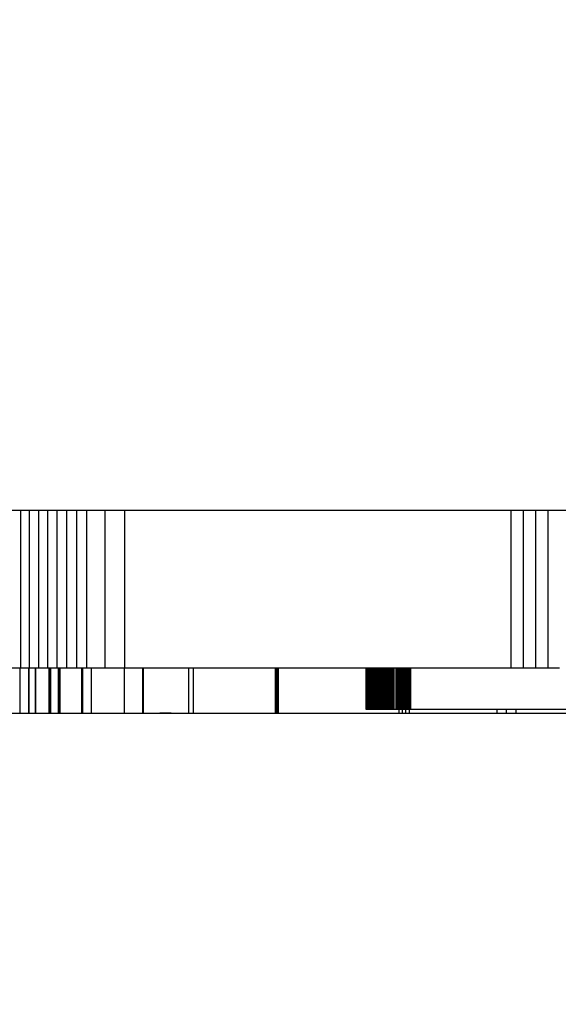
# Model space of a CAD drawing. Units: inches. Extents: x 54 to 156, y -218 to -79.
# Drawn here: x 107 to 108, y -125 to -123 of the extents above; entities that cross this region are included whole.
import ezdxf

# ---------------------------------------------------------------- set-up
doc = ezdxf.new("R2010")
doc.units = ezdxf.units.IN
doc.header["$MEASUREMENT"] = 0
doc.layers.add('_U+0421_U+043B_U+043E_U+0439 1', color=7, linetype='Continuous')

# ---------------------------------------------------------------- blocks, each defined once
blk = doc.blocks.new('block 31')
at = {"layer": '_U+0421_U+043B_U+043E_U+0439 1', "color": 250, "lineweight": 30, "true_color": 0x231f20}
for points in [[(106.674, -123.9492), (106.6743, -123.9492)], [(106.674, -123.9492), (106.674, -124.0468)], [(106.6744, -123.9492), (106.6883, -123.9492)], [(106.6744, -123.9492), (106.6744, -124.0468)], [(106.6883, -123.9492), (106.6932, -123.9492)], [(106.6932, -123.9492), (106.6934, -123.9492)], [(106.6932, -123.9492), (106.6932, -124.0468)], [(106.6935, -123.9492), (106.7035, -123.9492)], [(106.6935, -123.9492), (106.6935, -124.0468)], [(106.7035, -123.9492), (106.707, -123.9492)], [(106.707, -123.9492), (106.7072, -123.9492)], [(106.707, -123.9492), (106.707, -124.0468)], [(106.7073, -123.9492), (106.7076, -123.9492)], [(106.7073, -123.9492), (106.7073, -124.0468)], [(106.7076, -123.9492), (106.7078, -123.9492)], [(106.7076, -123.9492), (106.7076, -124.0468)], [(106.7079, -123.9492), (106.7079, -124.0468)], [(106.7081, -123.9492), (106.7294, -123.9492)], [(106.7081, -123.9492), (106.7081, -124.0468)], [(106.7294, -123.9492), (106.7369, -123.9492)], [(106.7369, -123.9492), (106.7372, -123.9492)], [(106.7369, -123.9492), (106.7369, -124.0468)], [(106.7374, -123.9492), (106.7377, -123.9492)], [(106.7374, -123.9492), (106.7374, -124.0468)], [(106.7378, -123.9492), (106.7382, -123.9492)], [(106.7378, -123.9492), (106.7378, -124.0468)], [(106.7383, -123.9492), (106.7387, -123.9492)], [(106.7383, -123.9492), (106.7383, -124.0468)], [(106.7389, -123.9492), (106.7393, -123.9492)], [(106.7389, -123.9492), (106.7389, -124.0468)], [(106.7393, -123.9492), (106.7394, -123.9492)], [(106.7394, -123.9492), (106.7398, -123.9492)], [(106.7394, -123.9492), (106.7394, -124.0468)], [(106.7398, -123.9492), (106.74, -123.9492)], [(106.74, -123.9492), (106.7404, -123.9492)], [(106.74, -123.9492), (106.74, -124.0468)], [(106.7404, -123.9492), (106.7406, -123.9492)], [(106.7406, -123.9492), (106.7529, -123.9492)], [(106.7406, -123.9492), (106.7406, -124.0468)], [(106.7529, -123.9492), (106.7572, -123.9492)], [(106.7572, -123.9492), (106.7577, -123.9492)], [(106.7572, -123.9492), (106.7572, -124.0468)], [(106.7577, -123.9492), (106.7578, -123.9492)], [(106.7578, -123.9492), (106.7583, -123.9492)], [(106.7578, -123.9492), (106.7578, -124.0468)], [(106.7583, -123.9492), (106.7585, -123.9492)], [(106.7585, -123.9492), (106.759, -123.9492)], [(106.7585, -123.9492), (106.7585, -124.0468)], [(106.759, -123.9492), (106.7592, -123.9492)], [(106.7592, -123.9492), (106.7596, -123.9492)], [(106.7592, -123.9492), (106.7592, -124.0468)], [(106.7596, -123.9492), (106.7598, -123.9492)], [(106.7598, -123.9492), (106.7603, -123.9492)], [(106.7598, -123.9492), (106.7598, -124.0468)], [(106.7603, -123.9492), (106.7604, -123.9492)], [(106.7604, -123.9492), (106.7955, -123.9492)], [(106.7604, -123.9492), (106.7604, -124.0468)], [(106.7955, -123.9492), (106.8077, -123.9492)], [(106.8077, -123.9492), (106.8083, -123.9492)], [(106.8077, -123.9492), (106.8077, -124.0468)], [(106.8083, -123.9492), (106.8085, -123.9492)], [(106.8085, -123.9492), (106.8091, -123.9492)], [(106.8085, -123.9492), (106.8085, -124.0468)], [(106.8091, -123.9492), (106.8093, -123.9492)], [(106.8093, -123.9492), (106.8234, -123.9492)], [(106.8093, -123.9492), (106.8093, -124.0468)], [(106.8234, -123.9492), (106.8283, -123.9492)], [(106.8283, -123.9492), (106.8814, -123.9492)], [(106.8283, -123.9492), (106.8283, -124.0468)], [(106.8814, -123.9492), (106.8999, -123.9492)], [(106.8999, -123.9492), (106.9291, -123.9492)], [(106.8999, -123.9492), (106.8999, -124.0468)], [(106.9291, -123.9492), (106.9392, -123.9492)], [(106.9392, -123.9492), (106.9404, -123.9492)], [(106.9392, -123.9492), (106.9392, -124.0468)], [(106.9404, -123.9492), (106.9409, -123.9492)], [(106.9409, -123.9492), (107.0135, -123.9492)], [(106.9409, -123.9492), (106.9409, -124.0468)], [(107.0135, -123.9492), (107.0387, -123.9492)], [(107.0387, -123.9492), (107.0387, -124.0468)], [(107.0485, -123.9492), (107.0485, -124.0468)], [(107.226, -123.9492), (107.226, -124.0468)], [(107.2276, -123.9492), (107.2276, -124.0468)], [(107.229, -123.9492), (107.229, -124.0468)], [(107.2295, -123.9492), (107.2295, -124.0468)], [(107.232, -123.9492), (107.232, -124.0468)], [(107.4932, -124.0385), (107.4932, -124.0468)], [(107.5002, -124.0385), (107.5002, -124.0468)], [(107.5074, -124.0385), (107.5074, -124.0468)], [(107.5149, -124.0385), (107.5149, -124.0468)], [(107.7048, -124.0385), (107.7048, -124.0468)], [(107.725, -124.0385), (107.725, -124.0468)], [(107.7454, -124.0385), (107.7454, -124.0468)], [(106.6147, -124.0468), (106.6808, -124.0468)], [(106.6198, -124.0468), (106.7438, -124.0468)], [(106.6735, -124.0468), (106.674, -124.0468)], [(106.674, -124.0468), (106.6744, -124.0468)], [(106.6744, -124.0468), (106.6932, -124.0468)], [(106.6765, -124.0468), (106.6773, -124.0468)], [(106.6773, -124.0468), (106.678, -124.0468)], [(106.678, -124.0468), (106.6786, -124.0468)], [(106.6786, -124.0468), (106.6791, -124.0468)], [(106.6791, -124.0468), (106.6794, -124.0468)], [(106.6794, -124.0468), (106.6796, -124.0468)], [(106.6808, -124.0468), (106.6865, -124.0468)], [(106.6865, -124.0468), (106.692, -124.0468)], [(106.692, -124.0468), (106.7408, -124.0468)], [(106.6932, -124.0468), (106.6935, -124.0468)], [(106.6935, -124.0468), (106.707, -124.0468)], [(106.707, -124.0468), (106.7073, -124.0468)], [(106.7073, -124.0468), (106.7076, -124.0468)], [(106.7076, -124.0468), (106.7079, -124.0468)], [(106.7079, -124.0468), (106.7081, -124.0468)], [(106.7081, -124.0468), (106.7369, -124.0468)], [(106.7369, -124.0468), (106.7374, -124.0468)], [(106.7374, -124.0468), (106.7378, -124.0468)], [(106.7378, -124.0468), (106.7383, -124.0468)], [(106.7383, -124.0468), (106.7389, -124.0468)], [(106.7389, -124.0468), (106.7394, -124.0468)], [(106.7394, -124.0468), (106.74, -124.0468)], [(106.74, -124.0468), (106.7406, -124.0468)], [(106.7406, -124.0468), (106.7572, -124.0468)], [(106.7408, -124.0468), (106.7442, -124.0468)], [(106.7438, -124.0468), (106.7484, -124.0468)], [(106.7442, -124.0468), (106.7474, -124.0468)], [(106.7474, -124.0468), (106.7658, -124.0468)], [(106.7484, -124.0468), (106.808, -124.0468)], [(106.7572, -124.0468), (106.7578, -124.0468)], [(106.7578, -124.0468), (106.7585, -124.0468)], [(106.7585, -124.0468), (106.7592, -124.0468)], [(106.7592, -124.0468), (106.7598, -124.0468)], [(106.7598, -124.0468), (106.7604, -124.0468)], [(106.7604, -124.0468), (106.8077, -124.0468)], [(106.7658, -124.0468), (106.7672, -124.0468)], [(106.7672, -124.0468), (106.7684, -124.0468)], [(106.7684, -124.0468), (106.7695, -124.0468)], [(106.8077, -124.0468), (106.8085, -124.0468)], [(106.808, -124.0468), (106.8121, -124.0468)], [(106.8085, -124.0468), (106.8093, -124.0468)], [(106.8093, -124.0468), (106.8283, -124.0468)], [(106.8121, -124.0468), (106.8162, -124.0468)], [(106.8162, -124.0468), (106.8202, -124.0468)], [(106.8202, -124.0468), (106.8242, -124.0468)], [(106.8242, -124.0468), (106.8283, -124.0468)], [(106.8283, -124.0468), (106.8324, -124.0468)], [(106.8283, -124.0468), (106.8999, -124.0468)], [(106.8324, -124.0468), (106.8366, -124.0468)], [(106.8366, -124.0468), (106.8409, -124.0468)], [(106.8409, -124.0468), (106.8455, -124.0468)], [(106.8455, -124.0468), (106.8502, -124.0468)], [(106.8502, -124.0468), (106.8551, -124.0468)], [(106.8551, -124.0468), (106.8604, -124.0468)], [(106.8604, -124.0468), (106.8631, -124.0468)], [(106.8631, -124.0468), (106.8659, -124.0468)], [(106.8659, -124.0468), (106.8688, -124.0468)], [(106.8688, -124.0468), (106.8717, -124.0468)], [(106.8717, -124.0468), (106.8748, -124.0468)], [(106.8748, -124.0468), (106.878, -124.0468)], [(106.878, -124.0468), (106.8812, -124.0468)], [(106.8812, -124.0468), (106.8846, -124.0468)], [(106.8846, -124.0468), (106.8881, -124.0468)], [(106.8881, -124.0468), (106.8917, -124.0468)], [(106.8898, -124.0468), (106.8938, -124.0468)], [(106.8917, -124.0468), (106.8954, -124.0468)], [(106.8938, -124.0468), (106.894, -124.0468)], [(106.894, -124.0468), (106.8942, -124.0468)], [(106.8942, -124.0468), (106.8944, -124.0468)], [(106.8944, -124.0468), (106.8946, -124.0468)], [(106.8946, -124.0468), (106.8948, -124.0468)], [(106.8948, -124.0468), (106.895, -124.0468)], [(106.895, -124.0468), (106.8952, -124.0468)], [(106.8953, -124.0468), (106.8955, -124.0468)], [(106.8954, -124.0468), (106.8973, -124.0468)], [(106.8955, -124.0468), (106.8956, -124.0468)], [(106.8956, -124.0468), (106.8959, -124.0468)], [(106.8959, -124.0468), (106.896, -124.0468)], [(106.896, -124.0468), (106.8962, -124.0468)], [(106.8962, -124.0468), (106.8964, -124.0468)], [(106.8964, -124.0468), (106.8966, -124.0468)], [(106.8966, -124.0468), (106.8968, -124.0468)], [(106.8968, -124.0468), (106.897, -124.0468)], [(106.897, -124.0468), (106.8973, -124.0468)], [(106.8973, -124.0468), (106.8975, -124.0468)], [(106.8975, -124.0468), (106.8978, -124.0468)], [(106.8978, -124.0468), (106.898, -124.0468)], [(106.898, -124.0468), (106.8983, -124.0468)], [(106.8983, -124.0468), (106.8986, -124.0468)], [(106.8986, -124.0468), (106.8989, -124.0468)], [(106.8989, -124.0468), (106.8993, -124.0468)], [(106.8993, -124.0468), (106.8996, -124.0468)], [(106.8996, -124.0468), (106.8999, -124.0468)], [(106.8999, -124.0468), (106.9003, -124.0468)], [(106.8999, -124.0468), (106.9392, -124.0468)], [(106.9003, -124.0468), (106.9006, -124.0468)], [(106.9006, -124.0468), (106.901, -124.0468)], [(106.901, -124.0468), (106.9014, -124.0468)], [(106.9014, -124.0468), (106.9018, -124.0468)], [(106.9018, -124.0468), (106.9022, -124.0468)], [(106.9022, -124.0468), (106.9026, -124.0468)], [(106.9026, -124.0468), (106.903, -124.0468)], [(106.903, -124.0468), (106.9209, -124.0468)], [(106.9214, -124.0468), (106.9215, -124.0468)], [(106.9215, -124.0468), (106.9217, -124.0468)], [(106.9217, -124.0468), (106.9218, -124.0468)], [(106.9218, -124.0468), (106.922, -124.0468)], [(106.922, -124.0468), (106.9222, -124.0468)], [(106.9222, -124.0468), (106.9223, -124.0468)], [(106.9223, -124.0468), (106.9225, -124.0468)], [(106.9225, -124.0468), (106.9227, -124.0468)], [(106.9227, -124.0468), (106.9229, -124.0468)], [(106.9229, -124.0468), (106.9231, -124.0468)], [(106.9231, -124.0468), (106.9233, -124.0468)], [(106.9233, -124.0468), (106.9235, -124.0468)], [(106.9235, -124.0468), (106.9481, -124.0468)], [(106.9392, -124.0468), (106.9409, -124.0468)], [(106.9409, -124.0468), (107.0387, -124.0468)], [(106.9481, -124.0468), (106.9497, -124.0468)], [(106.9497, -124.0468), (106.9512, -124.0468)], [(106.9512, -124.0468), (106.9734, -124.0468)], [(106.9734, -124.0468), (106.974, -124.0468)], [(106.974, -124.0468), (106.9747, -124.0468)], [(106.9747, -124.0468), (106.9754, -124.0468)], [(106.9754, -124.0468), (106.9761, -124.0468)], [(106.9761, -124.0468), (106.9769, -124.0468)], [(107.0011, -124.0468), (106.9769, -124.0468)], [(107.0011, -124.0468), (107.0021, -124.0468)], [(107.0021, -124.0468), (107.0032, -124.0468)], [(107.0032, -124.0468), (107.0044, -124.0468)], [(107.0044, -124.0468), (107.0057, -124.0468)], [(107.0057, -124.0468), (107.007, -124.0468)], [(107.007, -124.0468), (107.0083, -124.0468)], [(107.0083, -124.0468), (107.0097, -124.0468)], [(107.0097, -124.0468), (107.0111, -124.0468)], [(107.0111, -124.0468), (107.0139, -124.0468)], [(107.0139, -124.0468), (107.0168, -124.0468)], [(107.0168, -124.0468), (107.0195, -124.0468)], [(107.0195, -124.0468), (107.0221, -124.0468)], [(107.0221, -124.0468), (107.0244, -124.0468)], [(107.0244, -124.0468), (107.0254, -124.0468)], [(107.0254, -124.0468), (107.0264, -124.0468)], [(107.0264, -124.0468), (107.0272, -124.0468)], [(107.0272, -124.0468), (107.0279, -124.0468)], [(107.0279, -124.0468), (107.0285, -124.0468)], [(107.0285, -124.0468), (107.029, -124.0468)], [(107.029, -124.0468), (107.0293, -124.0468)], [(107.0293, -124.0468), (107.0295, -124.0468)], [(107.0387, -124.0468), (107.0485, -124.0468)], [(107.0485, -124.0468), (107.226, -124.0468)], [(107.226, -124.0468), (107.2276, -124.0468)], [(107.2276, -124.0468), (107.229, -124.0468)], [(107.229, -124.0468), (107.2295, -124.0468)], [(107.2295, -124.0468), (107.232, -124.0468)], [(107.232, -124.0468), (107.4932, -124.0468)], [(107.4932, -124.0468), (107.5002, -124.0468)], [(107.5002, -124.0468), (107.5074, -124.0468)], [(107.5074, -124.0468), (107.5149, -124.0468)], [(107.5149, -124.0468), (107.7048, -124.0468)], [(107.7048, -124.0468), (107.725, -124.0468)], [(107.725, -124.0468), (107.7454, -124.0468)], [(107.7454, -124.0468), (107.9264, -124.0468)]]:
    blk.add_lwpolyline(points, dxfattribs=at)
blk = doc.blocks.new('block 35')
at = {"layer": '_U+0421_U+043B_U+043E_U+0439 1', "color": 250, "lineweight": 30, "true_color": 0x231f20}
for points in [[(107.4215, -123.9492), (107.4215, -124.0385)], [(107.422, -123.9492), (107.422, -124.0385)], [(107.4222, -123.9492), (107.4222, -124.0385)], [(107.4224, -123.9492), (107.4224, -124.0385)], [(107.4226, -123.9492), (107.4226, -124.0385)], [(107.4229, -123.9492), (107.4229, -124.0385)], [(107.4232, -123.9492), (107.4232, -124.0385)], [(107.4235, -123.9492), (107.4235, -124.0385)], [(107.4237, -123.9492), (107.4237, -124.0385)], [(107.4241, -123.9492), (107.4241, -124.0385)], [(107.4244, -123.9492), (107.4244, -124.0385)], [(107.4246, -123.9492), (107.4246, -124.0385)], [(107.4249, -123.9492), (107.4249, -124.0385)], [(107.4251, -123.9492), (107.4251, -124.0385)], [(107.4254, -123.9492), (107.4254, -124.0385)], [(107.4257, -123.9492), (107.4257, -124.0385)], [(107.426, -123.9492), (107.426, -124.0385)], [(107.4264, -123.9492), (107.4264, -124.0385)], [(107.4268, -123.9492), (107.4268, -124.0385)], [(107.4273, -123.9492), (107.4273, -124.0385)], [(107.4277, -123.9492), (107.4277, -124.0385)], [(107.4283, -123.9492), (107.4283, -124.0385)], [(107.4289, -123.9492), (107.4289, -124.0385)], [(107.4295, -123.9492), (107.4295, -124.0385)], [(107.4302, -123.9492), (107.4302, -124.0385)], [(107.4309, -123.9492), (107.4309, -124.0385)], [(107.4317, -123.9492), (107.4317, -124.0385)], [(107.4325, -123.9492), (107.4325, -124.0385)], [(107.4335, -123.9492), (107.4335, -124.0385)], [(107.4344, -123.9492), (107.4344, -124.0385)], [(107.4355, -123.9492), (107.4355, -124.0385)], [(107.4366, -123.9492), (107.4366, -124.0385)], [(107.4378, -123.9492), (107.4378, -124.0385)], [(107.4391, -123.9492), (107.4391, -124.0385)], [(107.4404, -123.9492), (107.4404, -124.0385)], [(107.4418, -123.9492), (107.4418, -124.0385)], [(107.4433, -123.9492), (107.4433, -124.0385)], [(107.4449, -123.9492), (107.4449, -124.0385)], [(107.4466, -123.9492), (107.4466, -124.0385)], [(107.4484, -123.9492), (107.4484, -124.0385)], [(107.4502, -123.9492), (107.4502, -124.0385)], [(107.4522, -123.9492), (107.4522, -124.0385)], [(107.4543, -123.9492), (107.4543, -124.0385)], [(107.4564, -123.9492), (107.4564, -124.0385)], [(107.4587, -123.9492), (107.4587, -124.0385)], [(107.4611, -123.9492), (107.4611, -124.0385)], [(107.4636, -123.9492), (107.4636, -124.0385)], [(107.4662, -123.9492), (107.4662, -124.0385)], [(107.4689, -123.9492), (107.4689, -124.0385)], [(107.4717, -123.9492), (107.4717, -124.0385)], [(107.4746, -123.9492), (107.4746, -124.0385)], [(107.4777, -123.9492), (107.4777, -124.0385)], [(107.4809, -123.9492), (107.4809, -124.0385)], [(107.4842, -123.9492), (107.4842, -124.0385)], [(107.4877, -123.9492), (107.4877, -124.0385)], [(107.4895, -123.9492), (107.4895, -124.0385)], [(107.4913, -123.9492), (107.4913, -124.0385)], [(107.4931, -123.9492), (107.4931, -124.0385)], [(107.495, -123.9492), (107.495, -124.0385)], [(107.4969, -123.9492), (107.4969, -124.0385)], [(107.4989, -123.9492), (107.4989, -124.0385)], [(107.5008, -123.9492), (107.5008, -124.0385)], [(107.5029, -123.9492), (107.5029, -124.0385)], [(107.5049, -123.9492), (107.5049, -124.0385)], [(107.507, -123.9492), (107.507, -124.0385)], [(107.5091, -123.9492), (107.5091, -124.0385)], [(107.5113, -123.9492), (107.5113, -124.0385)], [(107.5135, -123.9492), (107.5135, -124.0385)], [(107.5157, -123.9492), (107.5157, -124.0385)], [(107.518, -123.9492), (107.518, -124.0385)], [(108.1408, -123.9492), (108.1408, -124.0385)], [(108.1441, -123.9492), (108.1441, -124.0385)], [(108.1473, -123.9492), (108.1473, -124.0385)], [(108.1503, -123.9492), (108.1503, -124.0385)], [(108.1532, -123.9492), (108.1532, -124.0385)], [(108.156, -123.9492), (108.156, -124.0385)], [(108.1586, -123.9492), (108.1586, -124.0385)], [(108.1611, -123.9492), (108.1611, -124.0385)], [(108.1635, -123.9492), (108.1635, -124.0385)], [(108.1657, -123.9492), (108.1657, -124.0385)], [(108.1677, -123.9492), (108.1677, -124.0385)], [(108.1697, -123.9492), (108.1697, -124.0385)], [(108.1723, -123.9492), (108.1723, -124.0385)], [(108.1745, -123.9492), (108.1745, -124.0385)], [(108.1765, -123.9492), (108.1765, -124.0385)], [(108.1784, -123.9492), (108.1784, -124.0385)], [(108.1803, -123.9492), (108.1803, -124.0385)], [(108.1828, -123.9492), (108.1828, -124.0385)], [(108.1848, -123.9492), (108.1848, -124.0385)], [(108.1868, -123.9492), (108.1868, -124.0385)], [(108.1887, -123.9492), (108.1887, -124.0385)], [(108.1906, -123.9492), (108.1906, -124.0385)], [(108.1925, -123.9492), (108.1925, -124.0385)], [(108.1961, -123.9492), (108.1961, -124.0385)], [(108.1995, -123.9492), (108.1995, -124.0385)], [(108.2028, -123.9492), (108.2028, -124.0385)], [(108.206, -123.9492), (108.206, -124.0385)], [(108.209, -123.9492), (108.209, -124.0385)], [(108.2118, -123.9492), (108.2118, -124.0385)], [(108.2146, -123.9492), (108.2146, -124.0385)], [(108.2171, -123.9492), (108.2171, -124.0385)], [(108.2196, -123.9492), (108.2196, -124.0385)], [(108.2219, -123.9492), (108.2219, -124.0385)], [(108.224, -123.9492), (108.224, -124.0385)], [(108.2261, -123.9492), (108.2261, -124.0385)], [(108.228, -123.9492), (108.228, -124.0385)], [(108.2297, -123.9492), (108.2297, -124.0385)], [(108.2314, -123.9492), (108.2314, -124.0385)], [(108.2329, -123.9492), (108.2329, -124.0385)], [(108.2342, -123.9492), (108.2342, -124.0385)], [(108.2355, -123.9492), (108.2355, -124.0385)], [(108.2366, -123.9492), (108.2366, -124.0385)], [(108.2376, -123.9492), (108.2376, -124.0385)], [(108.2385, -123.9492), (108.2385, -124.0385)], [(108.2393, -123.9492), (108.2393, -124.0385)], [(108.24, -123.9492), (108.24, -124.0385)], [(108.2407, -123.9492), (108.2407, -124.0385)], [(108.2411, -123.9492), (108.2411, -124.0385)], [(108.2413, -123.9492), (108.2413, -124.0385)], [(108.2415, -123.9492), (108.2415, -124.0385)], [(108.2415, -123.9492), (108.2415, -124.0385)], [(107.4215, -124.0385), (107.422, -124.0385)], [(107.422, -124.0385), (107.4222, -124.0385)], [(107.4222, -124.0385), (107.4224, -124.0385)], [(107.4224, -124.0385), (107.4226, -124.0385)], [(107.4226, -124.0385), (107.4229, -124.0385)], [(107.4229, -124.0385), (107.4232, -124.0385)], [(107.4232, -124.0385), (107.4235, -124.0385)], [(107.4235, -124.0385), (107.4237, -124.0385)], [(107.4237, -124.0385), (107.4241, -124.0385)], [(107.4241, -124.0385), (107.4244, -124.0385)], [(107.4244, -124.0385), (107.4246, -124.0385)], [(107.4246, -124.0385), (107.4249, -124.0385)], [(107.4249, -124.0385), (107.4251, -124.0385)], [(107.4251, -124.0385), (107.4254, -124.0385)], [(107.4254, -124.0385), (107.4257, -124.0385)], [(107.4257, -124.0385), (107.426, -124.0385)], [(107.426, -124.0385), (107.4264, -124.0385)], [(107.4264, -124.0385), (107.4268, -124.0385)], [(107.4268, -124.0385), (107.4273, -124.0385)], [(107.4273, -124.0385), (107.4277, -124.0385)], [(107.4277, -124.0385), (107.4283, -124.0385)], [(107.4283, -124.0385), (107.4289, -124.0385)], [(107.4289, -124.0385), (107.4295, -124.0385)], [(107.4295, -124.0385), (107.4302, -124.0385)], [(107.4302, -124.0385), (107.4309, -124.0385)], [(107.4309, -124.0385), (107.4317, -124.0385)], [(107.4317, -124.0385), (107.4325, -124.0385)], [(107.4325, -124.0385), (107.4335, -124.0385)], [(107.4335, -124.0385), (107.4344, -124.0385)], [(107.4344, -124.0385), (107.4355, -124.0385)], [(107.4355, -124.0385), (107.4366, -124.0385)], [(107.4366, -124.0385), (107.4378, -124.0385)], [(107.4378, -124.0385), (107.4391, -124.0385)], [(107.4391, -124.0385), (107.4404, -124.0385)], [(107.4404, -124.0385), (107.4418, -124.0385)], [(107.4418, -124.0385), (107.4433, -124.0385)], [(107.4433, -124.0385), (107.4449, -124.0385)], [(107.4443, -124.0385), (107.445, -124.0385)], [(107.4449, -124.0385), (107.4466, -124.0385)], [(107.4466, -124.0385), (107.4484, -124.0385)], [(107.4484, -124.0385), (107.4502, -124.0385)], [(107.4502, -124.0385), (107.4522, -124.0385)], [(107.4522, -124.0385), (107.4543, -124.0385)], [(107.4543, -124.0385), (107.4564, -124.0385)], [(107.4564, -124.0385), (107.4587, -124.0385)], [(107.4587, -124.0385), (107.4611, -124.0385)], [(107.4611, -124.0385), (107.4636, -124.0385)], [(107.4636, -124.0385), (107.4662, -124.0385)], [(107.4662, -124.0385), (107.4689, -124.0385)], [(107.4689, -124.0385), (107.4717, -124.0385)], [(107.4717, -124.0385), (107.4746, -124.0385)], [(107.4746, -124.0385), (107.4777, -124.0385)], [(107.4777, -124.0385), (107.4809, -124.0385)], [(107.4809, -124.0385), (107.4842, -124.0385)], [(107.4842, -124.0385), (107.4877, -124.0385)], [(107.4877, -124.0385), (107.4895, -124.0385)], [(107.4895, -124.0385), (107.4913, -124.0385)], [(107.4913, -124.0385), (107.4931, -124.0385)], [(107.4931, -124.0385), (107.495, -124.0385)], [(107.495, -124.0385), (107.4969, -124.0385)], [(107.4969, -124.0385), (107.4989, -124.0385)], [(107.4989, -124.0385), (107.5008, -124.0385)], [(107.5008, -124.0385), (107.5029, -124.0385)], [(107.5029, -124.0385), (107.5049, -124.0385)], [(107.5049, -124.0385), (107.507, -124.0385)], [(107.507, -124.0385), (107.5091, -124.0385)], [(107.5091, -124.0385), (107.5113, -124.0385)], [(107.5113, -124.0385), (107.5135, -124.0385)], [(107.5135, -124.0385), (107.5157, -124.0385)], [(107.5157, -124.0385), (107.518, -124.0385)], [(107.518, -124.0385), (108.1408, -124.0385)], [(108.1408, -124.0385), (108.1441, -124.0385)], [(108.1441, -124.0385), (108.1473, -124.0385)], [(108.1473, -124.0385), (108.1503, -124.0385)], [(108.1503, -124.0385), (108.1532, -124.0385)], [(108.1532, -124.0385), (108.156, -124.0385)], [(108.156, -124.0385), (108.1586, -124.0385)], [(108.1586, -124.0385), (108.1611, -124.0385)], [(108.1611, -124.0385), (108.1635, -124.0385)], [(108.1635, -124.0385), (108.1657, -124.0385)], [(108.1657, -124.0385), (108.1677, -124.0385)], [(108.1677, -124.0385), (108.1697, -124.0385)], [(108.1697, -124.0385), (108.1723, -124.0385)], [(108.1723, -124.0385), (108.1745, -124.0385)], [(108.1745, -124.0385), (108.1765, -124.0385)], [(108.1765, -124.0385), (108.1784, -124.0385)], [(108.1784, -124.0385), (108.1803, -124.0385)], [(108.1803, -124.0385), (108.1828, -124.0385)], [(108.1828, -124.0385), (108.1848, -124.0385)], [(108.1848, -124.0385), (108.1868, -124.0385)], [(108.1868, -124.0385), (108.1887, -124.0385)], [(108.1887, -124.0385), (108.1906, -124.0385)], [(108.1906, -124.0385), (108.1925, -124.0385)], [(108.1925, -124.0385), (108.1961, -124.0385)], [(108.1961, -124.0385), (108.1995, -124.0385)], [(108.1995, -124.0385), (108.2028, -124.0385)], [(108.2028, -124.0385), (108.206, -124.0385)], [(108.206, -124.0385), (108.209, -124.0385)], [(108.209, -124.0385), (108.2118, -124.0385)], [(108.2118, -124.0385), (108.2146, -124.0385)], [(108.2146, -124.0385), (108.2171, -124.0385)], [(108.2171, -124.0385), (108.2196, -124.0385)], [(108.2196, -124.0385), (108.2219, -124.0385)], [(108.2219, -124.0385), (108.224, -124.0385)], [(108.224, -124.0385), (108.2261, -124.0385)], [(108.2261, -124.0385), (108.228, -124.0385)], [(108.228, -124.0385), (108.2297, -124.0385)], [(108.2297, -124.0385), (108.2314, -124.0385)], [(108.2314, -124.0385), (108.2329, -124.0385)], [(108.2329, -124.0385), (108.2342, -124.0385)], [(108.2342, -124.0385), (108.2355, -124.0385)], [(108.2355, -124.0385), (108.2366, -124.0385)], [(108.2366, -124.0385), (108.2376, -124.0385)], [(108.2376, -124.0385), (108.2385, -124.0385)], [(108.2385, -124.0385), (108.2393, -124.0385)], [(108.2393, -124.0385), (108.24, -124.0385)], [(108.24, -124.0385), (108.2407, -124.0385)], [(108.2407, -124.0385), (108.2411, -124.0385)], [(108.2411, -124.0385), (108.2413, -124.0385)], [(108.2413, -124.0385), (108.2415, -124.0385)]]:
    blk.add_lwpolyline(points, dxfattribs=at)
blk = doc.blocks.new('block 43')
at = {"layer": '_U+0421_U+043B_U+043E_U+0439 1', "color": 250, "lineweight": 30, "true_color": 0x231f20}
for points in [[(106.6572, -123.608), (106.6758, -123.608)], [(106.6758, -123.608), (106.6758, -123.9492)], [(106.6758, -123.608), (106.6947, -123.608)], [(106.6947, -123.608), (106.6947, -123.9492)], [(106.6947, -123.608), (106.7142, -123.608)], [(106.7142, -123.608), (106.7142, -123.9492)], [(106.7142, -123.608), (106.7341, -123.608)], [(106.7341, -123.608), (106.7341, -123.9492)], [(106.7341, -123.608), (106.7544, -123.608)], [(106.7544, -123.608), (106.7544, -123.9492)], [(106.7544, -123.608), (106.7753, -123.608)], [(106.7753, -123.608), (106.7753, -123.9492)], [(106.7753, -123.608), (106.7965, -123.608)], [(106.7965, -123.608), (106.7965, -123.9492)], [(106.7965, -123.608), (106.8181, -123.608)], [(106.8181, -123.608), (106.8181, -123.9492)], [(106.8181, -123.608), (106.8575, -123.608)], [(106.8575, -123.608), (106.8575, -123.9492)], [(106.8575, -123.608), (106.9, -123.608)], [(106.9, -123.608), (106.9, -123.9492)], [(106.9, -123.608), (107.7346, -123.608)], [(107.7346, -123.608), (107.7346, -123.9492)], [(107.7346, -123.608), (107.7617, -123.608)], [(107.7617, -123.608), (107.7617, -123.9492)], [(107.7617, -123.608), (107.7884, -123.608)], [(107.7884, -123.608), (107.7884, -123.9492)], [(107.7884, -123.608), (107.8145, -123.608)], [(107.8145, -123.608), (107.8145, -123.9492)], [(107.8145, -123.608), (107.8402, -123.608)], [(106.6572, -123.9492), (106.6758, -123.9492)], [(106.6758, -123.9492), (106.6947, -123.9492)], [(106.6947, -123.9492), (106.7142, -123.9492)], [(106.7142, -123.9492), (106.7341, -123.9492)], [(106.7341, -123.9492), (106.7544, -123.9492)], [(106.7544, -123.9492), (106.7753, -123.9492)], [(106.7753, -123.9492), (106.7965, -123.9492)], [(106.7965, -123.9492), (106.8181, -123.9492)], [(106.8181, -123.9492), (106.8575, -123.9492)], [(106.8575, -123.9492), (106.9, -123.9492)], [(106.9, -123.9492), (107.7346, -123.9492)], [(107.7346, -123.9492), (107.7617, -123.9492)], [(107.7617, -123.9492), (107.7884, -123.9492)], [(107.7884, -123.9492), (107.8145, -123.9492)], [(107.8145, -123.9492), (107.8402, -123.9492)]]:
    blk.add_lwpolyline(points, dxfattribs=at)
blk = doc.blocks.new('block 45')
at = {"layer": '_U+0421_U+043B_U+043E_U+0439 1', "color": 250, "lineweight": 30, "true_color": 0x231f20}
blk.add_lwpolyline([(106.1917, -123.608), (108.0819, -123.608)], dxfattribs=at)
blk = doc.blocks.new('block 2')
at = {"layer": '_U+0421_U+043B_U+043E_U+0439 1'}
for name in ['block 45', 'block 43', 'block 31', 'block 35']:
    blk.add_blockref(name, (0, 0), dxfattribs=at)

msp = doc.modelspace()

# ---------------------------------------------------------------- linework, layer by layer
at = {"layer": '_U+0421_U+043B_U+043E_U+0439 1', "color": 250, "lineweight": 20, "true_color": 0x231f20}
msp.add_open_spline([(145.3332, -151.992), (145.3332, -151.992), (64.9224, -151.992), (64.9224, -151.992), (58.9717, -151.992), (54.1477, -147.1681), (54.1477, -141.2174), (54.1477, -141.2174), (54.1477, -89.4993), (54.1477, -89.4993), (54.1477, -83.5486), (58.9717, -78.7246), (64.9224, -78.7246), (64.9224, -78.7246), (145.3332, -78.7246), (145.3332, -78.7246), (151.2838, -78.7246), (156.1078, -83.5486), (156.1078, -89.4993), (156.1078, -89.4993), (156.1078, -141.2174), (156.1078, -141.2174), (156.1078, -147.1681), (151.2838, -151.992), (145.3332, -151.992)], degree=3, knots=[0, 0, 0, 0, 1, 1, 1, 2, 2, 2, 3, 3, 3, 4, 4, 4, 5, 5, 5, 6, 6, 6, 7, 7, 7, 8, 8, 8, 8], dxfattribs=at)

# ---------------------------------------------------------------- block references
at = {"layer": '_U+0421_U+043B_U+043E_U+0439 1'}
msp.add_blockref('block 2', (0, 0), dxfattribs=at)

doc.saveas('drawing.dxf')
